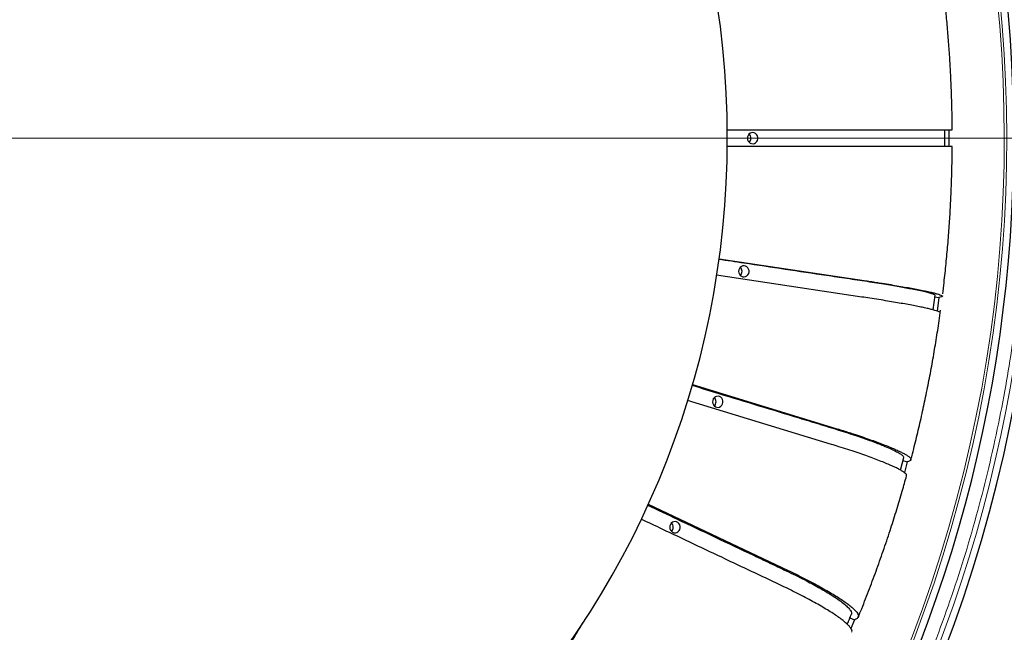
# Model space of a CAD drawing. Units: millimetres. Extents: x 21 to 201, y 9 to 287.
# Drawn here: x 153 to 168, y 94 to 103 of the extents above; entities that cross this region are included whole.
import ezdxf

# ---------------------------------------------------------------- set-up
doc = ezdxf.new("R2010")
doc.units = ezdxf.units.MM

# ---------------------------------------------------------------- blocks, each defined once
blk = doc.blocks.new('SW_CENTERMARKSYMBOL_5')
at = {"color": 0, "linetype": 'Continuous', "lineweight": 18}
blk.add_line((0.714, 0), (26.05, 0), dxfattribs=at)

msp = doc.modelspace()

# ---------------------------------------------------------------- linework, layer by layer
at = {"color": 7, "linetype": 'Continuous', "lineweight": 25}
for p, q in [((164.070329, 101.611147), (166.311492, 101.611147)), ((167.419635, 101.482576), (167.418539, 101.611165)), ((167.481077, 101.611147), (167.481077, 101.354004)), ((167.418574, 101.353975), (167.419635, 101.482576)), ((166.311492, 101.354004), (164.070329, 101.354004)), ((163.944082, 99.627433), (166.176104, 99.293611)), ((166.142475, 99.038971), (163.906729, 99.37335)), ((167.238948, 98.840867), (167.268803, 99.065441)), ((167.265812, 99.042944), (167.328601, 99.033553)), ((167.328601, 99.033553), (167.300761, 98.822748)), ((163.533119, 97.691785), (165.738947, 97.018681)), ((165.672343, 96.771499), (163.459647, 97.446699)), ((166.735009, 96.376378), (166.786875, 96.56897)), ((166.774687, 96.523712), (166.840511, 96.503626)), ((166.840511, 96.503626), (166.795728, 96.337425)), ((162.853328, 95.851774), (165.008528, 94.830635)), ((165.958286, 94.102837), (166.026307, 94.070609)), ((166.026307, 94.070609), (165.972314, 93.941555))]:
    msp.add_line(p, q, dxfattribs=at)
at = {"color": 7, "linetype": 'Continuous', "lineweight": 25, "flags": 128}
for points in [[(164.44239, 101.566258), (164.421821, 101.55815), (164.40407, 101.544436), (164.390455, 101.526135), (164.381984, 101.504603), (164.379286, 101.481437), (164.382561, 101.458356), (164.391566, 101.437071), (164.405634, 101.419161), (164.423721, 101.405954), (164.444485, 101.39843), (164.466387, 101.397146), (164.487802, 101.402199), (164.507142, 101.413212), (164.522973, 101.42937), (164.53412, 101.449474), (164.539757, 101.472033), (164.539466, 101.495374), (164.533268, 101.517765), (164.521623, 101.537547), (164.505394, 101.553252), (164.485786, 101.563715), (164.464253, 101.56816), (164.44239, 101.566258)], [(164.307828, 99.518425), (164.287259, 99.510317), (164.269508, 99.496604), (164.255892, 99.478302), (164.247421, 99.45677), (164.244723, 99.433605), (164.247998, 99.410523), (164.257004, 99.389239), (164.271071, 99.371328), (164.289158, 99.358121), (164.309922, 99.350597), (164.331824, 99.349314), (164.353239, 99.354366), (164.37258, 99.365379), (164.38841, 99.381537), (164.399558, 99.401641), (164.405195, 99.4242), (164.404903, 99.447541), (164.398705, 99.469933), (164.38706, 99.489714), (164.370832, 99.505419), (164.351224, 99.515882), (164.32969, 99.520327), (164.307828, 99.518425)], [(163.90676, 97.510451), (163.88619, 97.502343), (163.86844, 97.488629), (163.854824, 97.470328), (163.846353, 97.448796), (163.843655, 97.425631), (163.84693, 97.402549), (163.855935, 97.381264), (163.870003, 97.363354), (163.88809, 97.350147), (163.908854, 97.342623), (163.930756, 97.34134), (163.952171, 97.346392), (163.971511, 97.357405), (163.987342, 97.373563), (163.998489, 97.393667), (164.004126, 97.416226), (164.003835, 97.439567), (163.997637, 97.461958), (163.985992, 97.48174), (163.969764, 97.497445), (163.950155, 97.507908), (163.928622, 97.512353), (163.90676, 97.510451)], [(163.246992, 95.581419), (163.226422, 95.573311), (163.208672, 95.559597), (163.195056, 95.541296), (163.186585, 95.519764), (163.183887, 95.496598), (163.187162, 95.473517), (163.196167, 95.452232), (163.210235, 95.434322), (163.228322, 95.421115), (163.249086, 95.413591), (163.270988, 95.412307), (163.292403, 95.41736), (163.311743, 95.428373), (163.327574, 95.444531), (163.338721, 95.464635), (163.344358, 95.487194), (163.344067, 95.510534), (163.337869, 95.532926), (163.326224, 95.552708), (163.309996, 95.568413), (163.290388, 95.578876), (163.268854, 95.583321), (163.246992, 95.581419)]]:
    msp.add_lwpolyline(points, dxfattribs=at)
at = {"color": 7, "linetype": 'Continuous', "lineweight": 25}
for centre, radius, start, end in [((146.870696, 101.482576), 22, 196.9901796, 57), ((150.442364, 101.482576), 13.628571, 270.8780305, 89.1219695), ((146.870696, 101.482576), 21.609545, 327.5011331, 32.4988669), ((164.344008, 101.482576), 0.089041, 314.1939735, 45.8060265), ((164.209446, 99.434743), 0.089041, 314.1939735, 45.8060265), ((163.808377, 97.426769), 0.089041, 314.1939735, 45.8060265), ((163.148609, 95.497736), 0.089041, 314.1939735, 45.8060265)]:
    msp.add_arc(centre, radius, start, end, dxfattribs=at)
at = {"color": 8, "linetype": 'Continuous', "lineweight": 18}
for radius, start, end in [(21.499828, 197.3978939, 57), (21.461374, 197.4300648, 57), (21.891507, 327.4673088, 32.5326912)]:
    msp.add_arc((146.870696, 101.482576), radius, start, end, dxfattribs=at)
for points, knots in [([(153.556658, 87.87022), (153.413104, 87.837901), (153.126058, 87.773276), (152.690292, 87.695639), (152.24765, 87.631901), (151.798229, 87.584127), (151.341286, 87.552497), (150.888012, 87.538076), (150.438945, 87.540292), (149.994374, 87.558471), (149.546917, 87.593015), (149.097105, 87.644397), (148.653648, 87.711646), (148.217561, 87.793923), (147.78923, 87.890559), (147.361936, 88.002976), (146.936214, 88.131278), (146.512634, 88.275643), (146.092422, 88.435807), (145.676111, 88.611722), (145.264271, 88.803414), (144.858137, 89.010413), (144.458206, 89.232514), (144.065018, 89.469592), (143.679756, 89.720975), (143.302849, 89.986314), (142.934771, 90.265338), (142.576602, 90.557199), (142.228674, 90.861425), (141.891367, 91.177618), (141.56561, 91.504798), (141.25162, 91.842395), (140.949658, 92.189913), (140.660473, 92.546289), (140.384153, 92.910894), (140.120831, 93.283167), (139.861211, 93.676959), (139.606936, 94.092844), (139.360515, 94.530201), (139.131206, 94.973099), (138.91881, 95.420742), (138.72395, 95.870793), (138.549271, 96.314942), (138.393507, 96.75204), (138.255891, 97.180032), (138.132678, 97.607774), (138.023512, 98.034699), (137.925353, 98.472983), (137.838981, 98.923186), (137.765208, 99.386726), (137.705537, 99.857822), (137.660583, 100.336067), (137.630877, 100.822339), (137.617322, 101.304702), (137.619405, 101.78259), (137.636487, 102.255692), (137.668948, 102.731866), (137.717232, 103.210546), (137.780425, 103.682463), (137.85774, 104.146537), (137.948548, 104.602357), (138.054186, 105.057074), (138.17475, 105.510118), (138.310409, 105.960882), (138.460914, 106.408062), (138.62622, 106.851092), (138.806352, 107.289362), (139.000866, 107.721561), (139.209573, 108.147159), (139.432354, 108.565581), (139.668576, 108.975569), (139.917914, 109.376665), (140.18011, 109.768365), (140.45437, 110.149521), (140.740249, 110.519777), (141.037374, 110.878732), (141.344822, 111.225395), (141.662059, 111.559537), (141.988619, 111.880878), (142.323504, 112.188622), (142.66612, 112.482675), (143.015942, 112.762898), (143.385985, 113.039179), (143.77679, 113.309773), (144.187771, 113.572009), (144.603959, 113.816034), (145.024606, 114.042062), (145.447515, 114.249426), (145.864878, 114.43532), (146.275619, 114.601065), (146.677783, 114.747569), (147.079768, 114.878478), (147.480785, 114.995421), (147.750294, 115.061757), (147.885074, 115.094931)], [0, 0, 0, 0, 0.01069389, 0.021383217, 0.032194891, 0.043246234, 0.054296391, 0.065564349, 0.076292073, 0.087022152, 0.097985885, 0.108985462, 0.119989748, 0.130628504, 0.14126056, 0.151897804, 0.162704735, 0.173504667, 0.184310062, 0.195232093, 0.206146915, 0.217067394, 0.228047897, 0.239021086, 0.250000029, 0.260980533, 0.271953721, 0.282932665, 0.293854695, 0.304769518, 0.315689996, 0.326496927, 0.337296859, 0.348102254, 0.35874101, 0.369373066, 0.38001031, 0.391682725, 0.403348884, 0.414930052, 0.426309801, 0.437688349, 0.448862421, 0.459280628, 0.469700916, 0.479839528, 0.489918058, 0.500000001, 0.510694296, 0.521383545, 0.532194891, 0.543246234, 0.554296391, 0.565564349, 0.576292073, 0.587022152, 0.597985885, 0.608985462, 0.619989748, 0.630628504, 0.64126056, 0.651897804, 0.662704735, 0.673504667, 0.684310062, 0.695232093, 0.706146916, 0.717067394, 0.728047897, 0.739021086, 0.750000029, 0.760980533, 0.771953721, 0.782932665, 0.793854695, 0.804769518, 0.815689996, 0.826496927, 0.837296859, 0.848102254, 0.85874101, 0.869373066, 0.88001031, 0.891682725, 0.903348884, 0.914930052, 0.926309801, 0.937688349, 0.948862421, 0.959280628, 0.969700916, 0.979839167, 0.989917663, 1, 1, 1, 1]), ([(168.213965, 106.019227), (168.258291, 105.801262), (168.346922, 105.36544), (168.45445, 104.7069), (168.543585, 104.042869), (168.612226, 103.373179), (168.660404, 102.698551), (168.687668, 102.0207), (168.693715, 101.359125), (168.680281, 100.714528), (168.649222, 100.088564), (168.600126, 99.462706), (168.532944, 98.837549), (168.447664, 98.214041), (168.341292, 97.574383), (168.212028, 96.919496), (168.057934, 96.250454), (167.883088, 95.587501), (167.68787, 94.931403), (167.472544, 94.282814), (167.237597, 93.642932), (166.990666, 93.030112), (166.734048, 92.444167), (166.469597, 91.884325), (166.190773, 91.334712), (165.897736, 90.79592), (165.591617, 90.266427), (165.375147, 89.920943), (165.266881, 89.748152)], [0, 0, 0, 0, 0.039344046, 0.078668282, 0.118009515, 0.157849472, 0.197735645, 0.237635619, 0.277837939, 0.314753085, 0.351673216, 0.388691085, 0.425791369, 0.462884057, 0.50000004, 0.540484444, 0.580948112, 0.62143115, 0.661750229, 0.702019815, 0.74230357, 0.782313914, 0.818877554, 0.855446068, 0.8918278, 0.927883377, 0.963931325, 1, 1, 1, 1])]:
    msp.add_open_spline(points, degree=3, knots=knots, dxfattribs=at)
at = {"color": 7, "linetype": 'Continuous', "lineweight": 25}
for points, knots in [([(167.532281, 101.611157), (167.531929, 101.679141), (167.531349, 101.791199), (167.527343, 101.976513), (167.521748, 102.169838), (167.512297, 102.400514), (167.499473, 102.642852), (167.482754, 102.896845), (167.462026, 103.159108), (167.436977, 103.427712), (167.410303, 103.680181), (167.390131, 103.842702), (167.381264, 103.914141)], [0, 0, 0, 0, 0.088289848, 0.14552849, 0.240722956, 0.339473689, 0.445377294, 0.555926451, 0.670115965, 0.787142427, 0.906433808, 1, 1, 1, 1]), ([(166.311492, 101.611147), (166.343663, 101.611147), (166.408007, 101.611147), (166.502628, 101.611147), (166.610164, 101.611147), (166.727567, 101.611147), (166.85341, 101.611147), (166.970091, 101.611147), (167.077538, 101.611147), (167.176001, 101.611147), (167.263646, 101.611147), (167.339158, 101.611147), (167.403149, 101.611147), (167.455298, 101.611147), (167.494846, 101.611147), (167.520276, 101.611147), (167.532857, 101.611147), (167.53153, 101.611147), (167.531107, 101.611147)], [0, 0, 0, 0, 0.045522392, 0.091049564, 0.136476218, 0.206923886, 0.277379557, 0.34565136, 0.413923144, 0.484178372, 0.554433598, 0.62270554, 0.690977482, 0.761233057, 0.831488631, 0.899766067, 0.968040644, 1, 1, 1, 1]), ([(167.530582, 101.354004), (167.531182, 101.354004), (167.533716, 101.354004), (167.518881, 101.354004), (167.489156, 101.354004), (167.447999, 101.354004), (167.394019, 101.354004), (167.327605, 101.354004), (167.250124, 101.354004), (167.161747, 101.354004), (167.06185, 101.354004), (166.952047, 101.354004), (166.833933, 101.354004), (166.708364, 101.354004), (166.575975, 101.354004), (166.44217, 101.354004), (166.351958, 101.354004), (166.311492, 101.354004)], [0, 0, 0, 0, 0.026623078, 0.112515736, 0.18072634, 0.248937842, 0.319132327, 0.389326814, 0.457535438, 0.525744063, 0.595930547, 0.666117033, 0.734351832, 0.802608168, 0.872836373, 0.942959279, 1, 1, 1, 1]), ([(167.385642, 99.087767), (167.392764, 99.144922), (167.412035, 99.299582), (167.438459, 99.551786), (167.465317, 99.843188), (167.48735, 100.131395), (167.504734, 100.412263), (167.517207, 100.674426), (167.525134, 100.901545), (167.530001, 101.106896), (167.5324, 101.251645), (167.532719, 101.336923), (167.532783, 101.353994)], [0, 0, 0, 0, 0.076082326, 0.205878048, 0.334868766, 0.462490933, 0.587485456, 0.706349049, 0.808931804, 0.88744452, 0.977467885, 1, 1, 1, 1]), ([(163.940685, 99.622095), (164.069107, 99.602893), (164.621435, 99.520304), (165.224165, 99.429922), (165.754392, 99.350919), (165.912557, 99.327484), (166.069669, 99.304044), (166.223805, 99.280694), (166.372976, 99.257518), (166.509206, 99.235516), (166.631889, 99.214839), (166.74289, 99.195447), (166.845359, 99.176751), (166.948472, 99.156941), (167.046756, 99.136593), (167.134536, 99.116423), (167.201543, 99.098617), (167.245355, 99.08361), (167.267807, 99.07252), (167.266616, 99.067632), (167.266168, 99.06579)], [0, 0, 0, 0, 0.092109389, 0.396153844, 0.433529002, 0.47107645, 0.508600324, 0.545952059, 0.583101312, 0.620210249, 0.653404749, 0.686712048, 0.720003537, 0.753176404, 0.797522496, 0.842015328, 0.886361414, 0.92990432, 0.973586081, 1, 1, 1, 1]), ([(166.176104, 99.293611), (166.207961, 99.288836), (166.271678, 99.279286), (166.365359, 99.264982), (166.471792, 99.248198), (166.587945, 99.22916), (166.712408, 99.208175), (166.827761, 99.187973), (166.933931, 99.168536), (167.031164, 99.149805), (167.117645, 99.132112), (167.192085, 99.115737), (167.255069, 99.100596), (167.306349, 99.086695), (167.344917, 99.074283), (167.370239, 99.063556), (167.382845, 99.054428), (167.381158, 99.047086), (167.36373, 99.04), (167.342179, 99.036045), (167.328601, 99.033553)], [0, 0, 0, 0, 0.0370636596, 0.0741312121, 0.1111169232, 0.1684743749, 0.2258383434, 0.2814242381, 0.3370101171, 0.3942108871, 0.4514116562, 0.5069976644, 0.5625836718, 0.6197847246, 0.6769857766, 0.7325762579, 0.7881644115, 0.8453491556, 0.902566984, 1, 1, 1, 1]), ([(167.345524, 98.796577), (167.346264, 98.797539), (167.349175, 98.801322), (167.334844, 98.809839), (167.305845, 98.821582), (167.265524, 98.834123), (167.212467, 98.84822), (167.147071, 98.863698), (167.070679, 98.88027), (166.983463, 98.89794), (166.884805, 98.916793), (166.776298, 98.936522), (166.659517, 98.956816), (166.535317, 98.977635), (166.404332, 98.999), (166.271883, 99.019642), (166.182547, 99.032985), (166.142475, 99.038971)], [0, 0, 0, 0, 0.029208357, 0.114872886, 0.182902323, 0.250932656, 0.320940705, 0.390948756, 0.458976218, 0.527003682, 0.597003752, 0.667003822, 0.735057391, 0.803132439, 0.873174118, 0.943110779, 1, 1, 1, 1]), ([(166.896132, 96.536713), (166.904328, 96.567401), (166.93815, 96.694033), (166.993094, 96.917868), (167.060873, 97.208089), (167.123862, 97.499356), (167.182425, 97.791437), (167.236512, 98.084223), (167.285867, 98.377595), (167.324775, 98.628074), (167.345451, 98.780998), (167.35285, 98.835728)], [0, 0, 0, 0, 0.040688762, 0.16790109, 0.295060337, 0.422153913, 0.549165365, 0.676072675, 0.802845575, 0.929441117, 1, 1, 1, 1]), ([(163.528498, 97.681267), (163.666285, 97.639232), (164.215572, 97.471659), (164.813705, 97.28865), (165.328459, 97.132182), (165.482034, 97.085768), (165.634555, 97.039344), (165.784117, 96.993097), (165.92875, 96.947198), (166.06067, 96.903621), (166.179304, 96.86267), (166.286507, 96.824264), (166.385315, 96.787234), (166.484548, 96.748), (166.578849, 96.707701), (166.662667, 96.667756), (166.726231, 96.632479), (166.766943, 96.6028), (166.78684, 96.581656), (166.785047, 96.572602), (166.784456, 96.569616)], [0, 0, 0, 0, 0.101323139, 0.403923969, 0.441121667, 0.478490837, 0.515836544, 0.553010931, 0.589983797, 0.626916538, 0.659953428, 0.693102581, 0.726236, 0.75925136, 0.803386893, 0.84766847, 0.891803997, 0.935140158, 0.978614516, 1, 1, 1, 1]), ([(165.738947, 97.018681), (165.769868, 97.009224), (165.831715, 96.99031), (165.922594, 96.96198), (166.02574, 96.928738), (166.138164, 96.891034), (166.258518, 96.849471), (166.369915, 96.809461), (166.472278, 96.770965), (166.565842, 96.733868), (166.648858, 96.698826), (166.720091, 96.666395), (166.780109, 96.636407), (166.828667, 96.608876), (166.864804, 96.584294), (166.888025, 96.563049), (166.898843, 96.544971), (166.895718, 96.53043), (166.876903, 96.516394), (166.854577, 96.508561), (166.840511, 96.503626)], [0, 0, 0, 0, 0.03706366, 0.074131212, 0.111116923, 0.168474375, 0.225838343, 0.281424238, 0.337010117, 0.394210887, 0.451411656, 0.506997664, 0.562583672, 0.619784725, 0.676985777, 0.732576258, 0.788164411, 0.845349156, 0.902566984, 1, 1, 1, 1]), ([(166.827387, 96.289883), (166.828613, 96.292271), (166.83269, 96.300214), (166.81993, 96.317671), (166.793115, 96.340959), (166.755279, 96.365789), (166.704975, 96.39371), (166.642613, 96.424365), (166.569465, 96.457186), (166.48571, 96.492183), (166.390744, 96.529522), (166.286102, 96.568596), (166.173295, 96.608788), (166.053172, 96.650021), (165.926372, 96.692336), (165.797966, 96.733219), (165.711243, 96.759645), (165.672343, 96.771499)], [0, 0, 0, 0, 0.036567335, 0.121582493, 0.189096241, 0.256610877, 0.326088238, 0.395565601, 0.463077389, 0.530589178, 0.60005862, 0.669528063, 0.737065759, 0.804624771, 0.874135508, 0.943542021, 1, 1, 1, 1]), ([(166.085892, 94.115943), (166.103616, 94.158675), (166.163278, 94.302523), (166.259463, 94.55006), (166.374655, 94.858618), (166.484497, 95.170106), (166.585771, 95.473477), (166.678672, 95.768239), (166.759178, 96.036516), (166.807737, 96.210741), (166.829619, 96.289252)], [0, 0, 0, 0, 0.060514057, 0.203707362, 0.347059659, 0.490773923, 0.634892692, 0.764361166, 0.893815192, 1, 1, 1, 1]), ([(162.843784, 95.837776), (162.995436, 95.765943), (163.538177, 95.508864), (164.127204, 95.229008), (164.616504, 94.998119), (164.762529, 94.92963), (164.907498, 94.861126), (165.049537, 94.792883), (165.186704, 94.725153), (165.311535, 94.66085), (165.423507, 94.600422), (165.524463, 94.543749), (165.617246, 94.489108), (165.710098, 94.431212), (165.797837, 94.371749), (165.875185, 94.312794), (165.932904, 94.260781), (165.969178, 94.216827), (165.986438, 94.182075), (165.981852, 94.166025), (165.979786, 94.158796)], [0, 0, 0, 0, 0.113892417, 0.407605327, 0.443710462, 0.479982034, 0.516230832, 0.552313341, 0.588200249, 0.62404821, 0.656114748, 0.688290252, 0.720450484, 0.752496124, 0.795335319, 0.838316267, 0.881155456, 0.923218758, 0.965416196, 1, 1, 1, 1]), ([(165.985668, 93.881322), (165.987923, 93.885998), (165.994098, 93.8988), (165.984129, 93.925994), (165.960953, 93.960421), (165.927193, 93.997045), (165.88142, 94.038251), (165.824048, 94.083485), (165.756239, 94.131916), (165.678177, 94.183557), (165.589285, 94.238657), (165.490995, 94.296314), (165.384742, 94.355623), (165.27127, 94.416469), (165.151568, 94.478904), (164.960489, 94.57303), (164.697679, 94.69734), (164.371688, 94.851391), (163.827635, 95.108215), (163.287141, 95.364799), (162.853937, 95.570017), (162.745996, 95.62115)], [0, 0, 0, 0, 0.023112703, 0.063288475, 0.095193574, 0.127099092, 0.159932138, 0.192765186, 0.224669358, 0.256573531, 0.289402835, 0.32223214, 0.354148555, 0.386075044, 0.418923863, 0.451723429, 0.530079544, 0.608464632, 0.68685034, 0.921973392, 1, 1, 1, 1]), ([(165.008528, 94.830635), (165.037912, 94.816681), (165.096682, 94.788771), (165.182952, 94.746966), (165.280691, 94.697914), (165.386981, 94.642276), (165.500574, 94.580946), (165.605462, 94.521906), (165.701563, 94.4651), (165.789092, 94.410359), (165.866408, 94.35865), (165.932365, 94.310794), (165.987506, 94.266544), (166.031584, 94.225918), (166.063723, 94.189644), (166.083488, 94.158295), (166.091365, 94.131618), (166.085875, 94.110161), (166.064777, 94.08945), (166.041176, 94.077891), (166.026307, 94.070609)], [0, 0, 0, 0, 0.03706366, 0.074131212, 0.111116923, 0.168474375, 0.225838343, 0.281424238, 0.337010117, 0.394210887, 0.451411656, 0.506997664, 0.562583672, 0.619784725, 0.676985777, 0.732576258, 0.788164411, 0.845349156, 0.902566984, 1, 1, 1, 1]), ([(165.917081, 94.005074), (165.928183, 94.030842), (165.950074, 94.081648), (165.970663, 94.133053), (165.98081, 94.158386)], [0, 0, 0, 0, 0.5071930896, 1, 1, 1, 1]), ([(150.696436, 87.46829), (150.7148, 87.468396), (150.756899, 87.46864), (150.826773, 87.469797), (150.911807, 87.471331), (151.00958, 87.473414), (151.117627, 87.476556), (151.261684, 87.482079), (151.444445, 87.491467), (151.669578, 87.506991), (151.912024, 87.528325), (152.171618, 87.5565), (152.448153, 87.592616), (152.735292, 87.636904), (153.032147, 87.68996), (153.337815, 87.752326), (153.657323, 87.826095), (153.990227, 87.912438), (154.343462, 88.014722), (154.716853, 88.135182), (155.109747, 88.276142), (155.509785, 88.435073), (155.916322, 88.612995), (156.322596, 88.808065), (156.726302, 89.019903), (157.138549, 89.25513), (157.557594, 89.515429), (157.981459, 89.802398), (158.392102, 90.104341), (158.789143, 90.420503), (159.172239, 90.750123), (159.541081, 91.092442), (159.8954, 91.446696), (160.234954, 91.812128), (160.559555, 92.18797), (160.868975, 92.573508), (161.163292, 92.967851), (161.4416, 93.370796), (161.670995, 93.724459), (161.801929, 93.947409), (161.850423, 94.029983)], [0, 0, 0, 0, 0.003992275, 0.009152532, 0.015489596, 0.022994327, 0.031199239, 0.039874789, 0.055509101, 0.072471693, 0.090762546, 0.110381641, 0.131328956, 0.153604468, 0.17582365, 0.199223537, 0.223804106, 0.249565333, 0.276507192, 0.306371864, 0.337564528, 0.370020016, 0.402676801, 0.436704404, 0.470543613, 0.504194431, 0.5422048, 0.579971917, 0.617495789, 0.654776423, 0.691813824, 0.728608001, 0.765158961, 0.801466711, 0.83753126, 0.873352615, 0.908930785, 0.944265778, 0.979357602, 1, 1, 1, 1])]:
    msp.add_open_spline(points, degree=3, knots=knots, dxfattribs=at)

# ---------------------------------------------------------------- block references
at = {"color": 7, "linetype": 'Continuous', "lineweight": 18}
msp.add_blockref('SW_CENTERMARKSYMBOL_5', (146.870696, 101.482576), dxfattribs=at)

doc.saveas('drawing.dxf')
